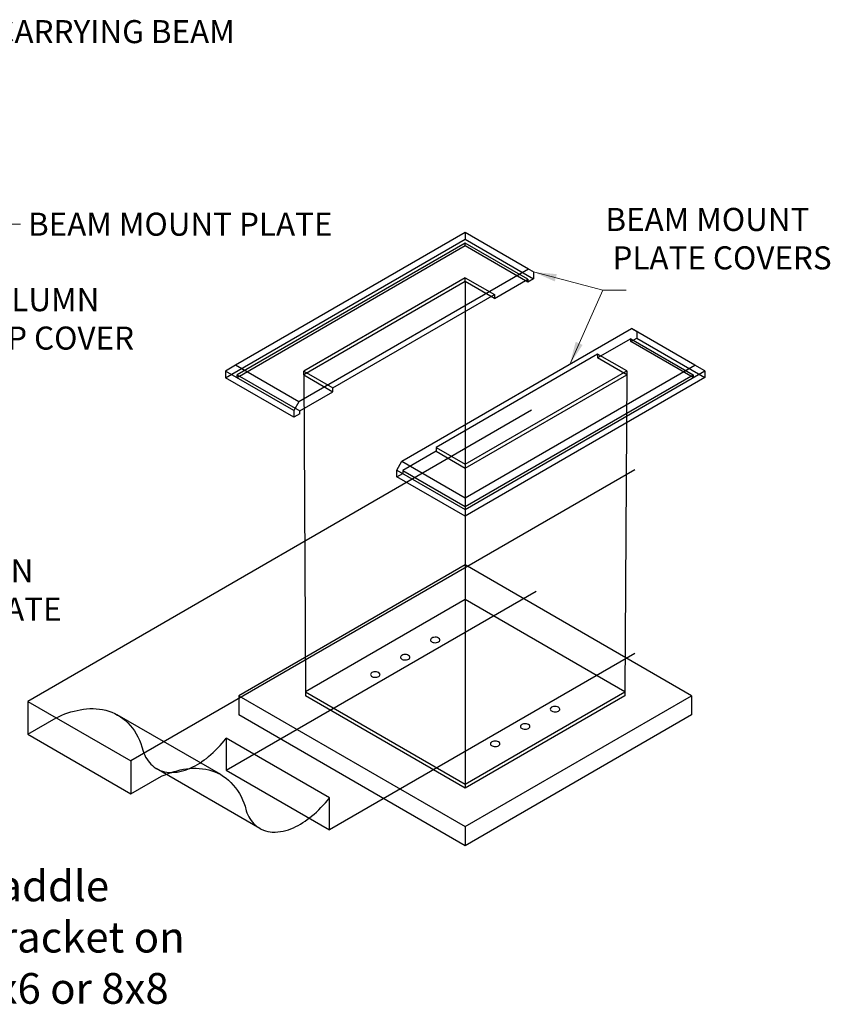
# Model space of a CAD drawing. Units: inches. Extents: x 365 to 1286, y -1193 to -422.
# Drawn here: x 477 to 530, y -1126 to -1062 of the extents above; entities that cross this region are included whole.
import ezdxf

# ---------------------------------------------------------------- set-up
doc = ezdxf.new("R2010")
doc.units = ezdxf.units.IN
doc.header["$MEASUREMENT"] = 0
doc.styles.add('Roman', font='romans')
doc.dimstyles.new('Fraction 1.0', dxfattribs={"dimtxt": 1, "dimasz": 1, "dimexe": 0.25, "dimexo": 0.5, "dimgap": 0.375, "dimtad": 0, "dimtih": 1, "dimtoh": 1, "dimdec": 4, "dimzin": 0, "dimdsep": 46, "dimlunit": 5, "dimtxsty": 'Roman', "dimcen": 0, "dimclrd": 2, "dimclre": 2, "dimclrt": 30, "dimadec": 0, "dimazin": 0, "dimtfac": 0.625, "dimtdec": 4, "dimtofl": 0, "dimtmove": 0, "dimatfit": 3, "dimfxl": 1, "dimfrac": 1, "dimtolj": 1, "dimtzin": 0, "dimlwd": 5, "dimlwe": 5, "dimarcsym": 0})

msp = doc.modelspace()

# ---------------------------------------------------------------- linework, layer by layer
for p, q in [((490.76993, -1085.31557), (506.36899, -1076.30391)), ((506.36899, -1075.86602), (491.42042, -1084.50325)), ((506.36899, -1075.86602), (506.37216, -1075.86602)), ((506.36899, -1075.86602), (506.36899, -1076.30391)), ((510.4877, -1078.24586), (506.36899, -1075.86602)), ((506.36899, -1076.30391), (510.81136, -1078.87096)), ((506.36899, -1076.55458), (491.5283, -1085.12836)), ((506.36899, -1076.7418), (491.5283, -1085.31557)), ((510.43376, -1078.90269), (506.36899, -1076.55458)), ((506.36899, -1076.7418), (506.36899, -1076.55458)), ((510.43376, -1079.08991), (506.36899, -1076.7418)), ((510.4877, -1078.24586), (495.53913, -1086.87992)), ((510.81136, -1078.43307), (510.4877, -1078.24586)), ((506.36899, -1078.8075), (495.86279, -1084.87768)), ((506.36899, -1078.8075), (508.26652, -1079.90223)), ((506.36899, -1079.05818), (506.36899, -1078.8075)), ((508.26652, -1080.1529), (510.43376, -1078.90269)), ((510.81136, -1078.87096), (510.43376, -1079.08991)), ((510.43376, -1078.90269), (510.43376, -1079.08991)), ((510.81136, -1078.43307), (510.81136, -1078.87096)), ((506.36899, -1079.05818), (495.86279, -1085.12836)), ((506.36899, -1079.05818), (506.3616, -1111.7634)), ((508.26652, -1080.1529), (506.36899, -1079.05818)), ((497.75714, -1085.97241), (508.26652, -1079.90223)), ((508.26652, -1079.90223), (508.26652, -1080.1529)), ((502.24765, -1090.75492), (517.19623, -1082.11768)), ((521.31494, -1084.49753), (517.19623, -1082.11768)), ((517.19623, -1082.11768), (517.52306, -1082.30807)), ((517.14228, -1082.77452), (514.97504, -1084.0279)), ((517.14228, -1082.96491), (517.52306, -1082.74596)), ((517.14228, -1082.77452), (521.20388, -1085.12263)), ((517.14228, -1082.96491), (517.14228, -1082.77452)), ((517.52306, -1082.30807), (517.52306, -1082.74596)), ((517.52306, -1082.74596), (521.96226, -1085.30984)), ((521.20388, -1085.30984), (517.14228, -1082.96491)), ((514.97504, -1083.77723), (504.46884, -1089.84741)), ((514.97504, -1083.77723), (514.97504, -1084.0279)), ((516.87257, -1084.87195), (514.97504, -1083.77723)), ((516.87257, -1085.12263), (514.97504, -1084.0279)), ((491.42042, -1084.50325), (490.76993, -1084.87768)), ((495.53913, -1086.87992), (491.42042, -1084.50325)), ((506.36319, -1093.13159), (521.31494, -1084.49753)), ((521.96226, -1084.87195), (521.31494, -1084.49753)), ((490.76993, -1084.87768), (490.76993, -1085.31557)), ((495.2123, -1087.44474), (490.76993, -1084.87768)), ((495.2123, -1087.88263), (490.76993, -1085.31557)), ((491.5283, -1085.12836), (495.59307, -1087.47647)), ((491.5283, -1085.31557), (491.5283, -1085.12836)), ((491.5283, -1085.31557), (491.5283, -1085.31557)), ((495.86279, -1084.87768), (497.75714, -1085.97241)), ((495.86279, -1085.12836), (495.86279, -1084.87768)), ((495.86279, -1085.12836), (495.96328, -1105.75668)), ((495.86279, -1085.12836), (497.75714, -1086.22309)), ((506.36319, -1093.88362), (521.96226, -1084.87195)), ((506.36319, -1090.94214), (516.87257, -1084.87195)), ((506.36319, -1093.6964), (521.20388, -1085.12263)), ((506.36319, -1091.19281), (516.87257, -1085.12263)), ((521.96226, -1085.30984), (506.36319, -1094.32151)), ((516.87257, -1085.12263), (516.7631, -1105.75668)), ((516.87257, -1084.87195), (516.87257, -1085.12263)), ((521.20388, -1085.12263), (521.20388, -1085.30984)), ((521.96226, -1084.87195), (521.96226, -1085.30984)), ((497.75714, -1086.22309), (497.75714, -1085.97241)), ((495.59307, -1087.47647), (497.75714, -1086.22309)), ((495.53913, -1086.87992), (495.2123, -1087.44474)), ((510.68821, -1087.43224), (477.89597, -1106.37567)), ((495.2123, -1087.44474), (495.2123, -1087.88263)), ((495.59307, -1087.66368), (495.2123, -1087.88263)), ((495.59307, -1087.66368), (495.59307, -1087.47647)), ((504.46884, -1089.84741), (504.46884, -1090.09809)), ((504.46884, -1089.84741), (506.36319, -1090.94214)), ((504.46884, -1090.09809), (502.30159, -1091.34829)), ((504.46884, -1090.09809), (506.36319, -1091.19281)), ((501.92399, -1091.31974), (502.24765, -1090.75492)), ((502.24765, -1090.75492), (506.36319, -1093.13159)), ((506.36319, -1090.94214), (506.36319, -1091.19281)), ((517.3999, -1091.30724), (484.60766, -1110.25067)), ((501.92399, -1091.75763), (501.92399, -1091.31974)), ((501.92399, -1091.31974), (506.36319, -1093.88362)), ((501.92399, -1091.75763), (502.30159, -1091.53868)), ((506.36319, -1094.32151), (501.92399, -1091.75763)), ((502.30159, -1091.34829), (506.36319, -1093.6964)), ((502.30159, -1091.34829), (502.30159, -1091.53868)), ((502.30159, -1091.53868), (502.30159, -1091.53868)), ((506.36319, -1093.13159), (506.36319, -1093.88362)), ((506.36319, -1093.6964), (506.36319, -1093.88362)), ((506.36319, -1093.88362), (506.36319, -1094.32151)), ((506.36319, -1097.49388), (491.63039, -1106.00736)), ((521.09599, -1106.00736), (506.36319, -1097.49388)), ((490.81895, -1110.86006), (510.99151, -1099.20613)), ((506.3616, -1099.74996), (495.96328, -1105.75668)), ((516.7631, -1105.75668), (506.3616, -1099.74996)), ((517.3999, -1103.2577), (497.53064, -1114.7364)), ((495.96328, -1105.75668), (495.96328, -1106.00736)), ((495.96328, -1105.75668), (506.3616, -1111.7634)), ((506.3616, -1111.7634), (516.7631, -1105.75668)), ((516.7631, -1105.75668), (516.7631, -1106.00736)), ((477.89597, -1106.37567), (477.89597, -1108.50962)), ((477.89597, -1106.37567), (484.60766, -1110.25202)), ((491.63039, -1106.00736), (491.63039, -1107.25757)), ((491.63039, -1106.00736), (506.36319, -1114.51767)), ((506.3616, -1112.01408), (495.96328, -1106.00736)), ((516.7631, -1106.00736), (506.3616, -1112.01408)), ((506.36319, -1114.51767), (521.09599, -1106.00736)), ((521.09599, -1106.00736), (521.09599, -1107.25757)), ((477.89597, -1108.50962), (479.74274, -1107.44044)), ((490.45616, -1111.14599), (483.71482, -1107.25408)), ((506.36319, -1115.76788), (491.63039, -1107.25757)), ((521.09599, -1107.25757), (506.36319, -1115.76788)), ((477.89597, -1108.50962), (484.60766, -1112.38597)), ((490.81895, -1108.77471), (490.81895, -1110.86006)), ((497.53064, -1112.6579), (490.81895, -1108.77471)), ((484.60766, -1110.25202), (484.60766, -1112.38597)), ((493.00079, -1114.64151), (486.25945, -1110.7496)), ((490.81895, -1110.86006), (497.53064, -1114.7364)), ((484.60766, -1112.38462), (486.45443, -1111.31986)), ((506.3616, -1111.7634), (506.3616, -1112.01408)), ((497.53064, -1114.7364), (497.53064, -1112.6579)), ((506.36319, -1114.51767), (506.36319, -1115.76788))]:
    msp.add_line(p, q)
for points in [[(504.72045, -1102.3674, 0.23066986), (504.63427, -1102.25424, 0.0939477), (504.49488, -1102.20669, 0.08467952), (504.3173, -1102.20897, 0.08508241), (504.19162, -1102.25424, 0.12782956), (504.12067, -1102.3217, 0.2496052), (504.11458, -1102.42312, 0.12861982), (504.17138, -1102.48884, 0.08719379), (504.27769, -1102.53824, 0.15121062), (504.57921, -1102.52823, 0.1122991), (504.68334, -1102.4637, 0.22880375)], [(502.76898, -1103.49386, 0.23066986), (502.6828, -1103.3807, 0.0939477), (502.54341, -1103.33314, 0.08467952), (502.36583, -1103.33543, 0.08508241), (502.24015, -1103.3807, 0.12782956), (502.1692, -1103.44816, 0.2496052), (502.16311, -1103.54957, 0.12861982), (502.21991, -1103.6153, 0.08719379), (502.32622, -1103.6647, 0.15121062), (502.62774, -1103.65469, 0.1122991), (502.73188, -1103.59016, 0.22880375)], [(500.82068, -1104.62032, 0.23066986), (500.7345, -1104.50715, 0.0939477), (500.59511, -1104.4596, 0.08467952), (500.41753, -1104.46189, 0.08508241), (500.29185, -1104.50715, 0.12782956), (500.22091, -1104.57462, 0.2496052), (500.21481, -1104.67603, 0.12861982), (500.27161, -1104.74175, 0.08719379), (500.37792, -1104.79116, 0.15121062), (500.67944, -1104.78115, 0.1122991), (500.78358, -1104.71662, 0.22880375)], [(512.51998, -1106.87324, 0.23066986), (512.4338, -1106.76007, 0.0939477), (512.29441, -1106.71252, 0.08467952), (512.11683, -1106.7148, 0.08508241), (511.99115, -1106.76007, 0.12782956), (511.92021, -1106.82753, 0.2496052), (511.91411, -1106.92895, 0.12861982), (511.97091, -1106.99467, 0.08719379), (512.07722, -1107.04407, 0.15121062), (512.37874, -1107.03406, 0.1122991), (512.48288, -1106.96954, 0.22880375)], [(510.56851, -1107.99969, 0.23066986), (510.48233, -1107.88653, 0.0939477), (510.34294, -1107.83898, 0.08467952), (510.16536, -1107.84126, 0.08508241), (510.03968, -1107.88653, 0.12782956), (509.96874, -1107.95399, 0.2496052), (509.96264, -1108.05541, 0.12861982), (510.01944, -1108.12113, 0.08719379), (510.12575, -1108.17053, 0.15121062), (510.42727, -1108.16052, 0.1122991), (510.53141, -1108.09599, 0.22880375)], [(508.62022, -1109.12615, 0.23066986), (508.53404, -1109.01299, 0.0939477), (508.39465, -1108.96544, 0.08467952), (508.21706, -1108.96772, 0.08508241), (508.09139, -1109.01299, 0.12782956), (508.02044, -1109.08045, 0.2496052), (508.01435, -1109.18186, 0.12861982), (508.07115, -1109.24759, 0.08719379), (508.17746, -1109.29699, 0.15121062), (508.47898, -1109.28698, 0.1122991), (508.58311, -1109.22245, 0.22880375)]]:
    msp.add_lwpolyline(points, format="xyb", close=True)
for points in [[(479.74274, -1107.44044, -0.06744435), (481.31559, -1106.9191, -0.10585943), (482.96796, -1106.95444, -0.13713759), (484.40826, -1107.77621, -0.12371599), (485.32355, -1109.32706), (485.40043, -1109.61465, 0.12817158), (486.00762, -1110.55963, 0.16689663), (487.1011, -1111.00144, 0.117807), (488.47293, -1110.7231, 0.06471078), (489.65698, -1109.97423, 0.0507977), (490.81895, -1108.77471)], [(486.45443, -1111.31986, -0.06744435), (488.02728, -1110.79852, -0.10585943), (489.67966, -1110.83386, -0.13713759), (491.11996, -1111.65563, -0.12371599), (492.03524, -1113.20648), (492.11213, -1113.49407, 0.12817158), (492.71932, -1114.43904, 0.16689663), (493.8128, -1114.88085, 0.117807), (495.18463, -1114.60251, 0.06471078), (496.36868, -1113.85364, 0.0507977), (497.53064, -1112.65413)]]:
    msp.add_lwpolyline(points, format="xyb")

# ---------------------------------------------------------------- texts
at = {"char_height": 1.5, "attachment_point": 4, "style": 'Roman'}
for s, insert in [('CARRYING BEAM', (475.72795, -1062.98593)), ('\\A1;BEAM MOUNT\\P PLATE COVERS', (515.48824, -1076.26354)), ('\\A1;BEAM MOUNT PLATE', (477.91504, -1075.32243)), ('COLUMN\\PCAP COVER', (474.00467, -1081.67876)), ('COLUMN\\PCAP PLATE', (469.71244, -1099.31823))]:
    msp.add_mtext(s, dxfattribs=dict(at, insert=insert))
at = {"insert": (474.35901, -1117.38686), "char_height": 2, "width": 14.4042604, "attachment_point": 1}
msp.add_mtext('{\\fArial|b0|i0|c0|p34;Saddle\\PBracket on 6x6 or 8x8}', dxfattribs=at)

# ---------------------------------------------------------------- leaders
at = {"annotation_type": 0, "has_hookline": 1, "hookline_direction": 0}
for points in [[(471.7631, -1072.45947), (475.91504, -1075.32243), (477.41504, -1075.32243)], [(510.81136, -1078.43307), (515.3315, -1079.61506)], [(513.16672, -1084.44592), (515.3315, -1079.61506), (516.8315, -1079.61506)]]:
    msp.add_leader(points, dimstyle='Fraction 1.0', override={"dimasz": 1.5}, dxfattribs=at)

doc.saveas('drawing.dxf')
